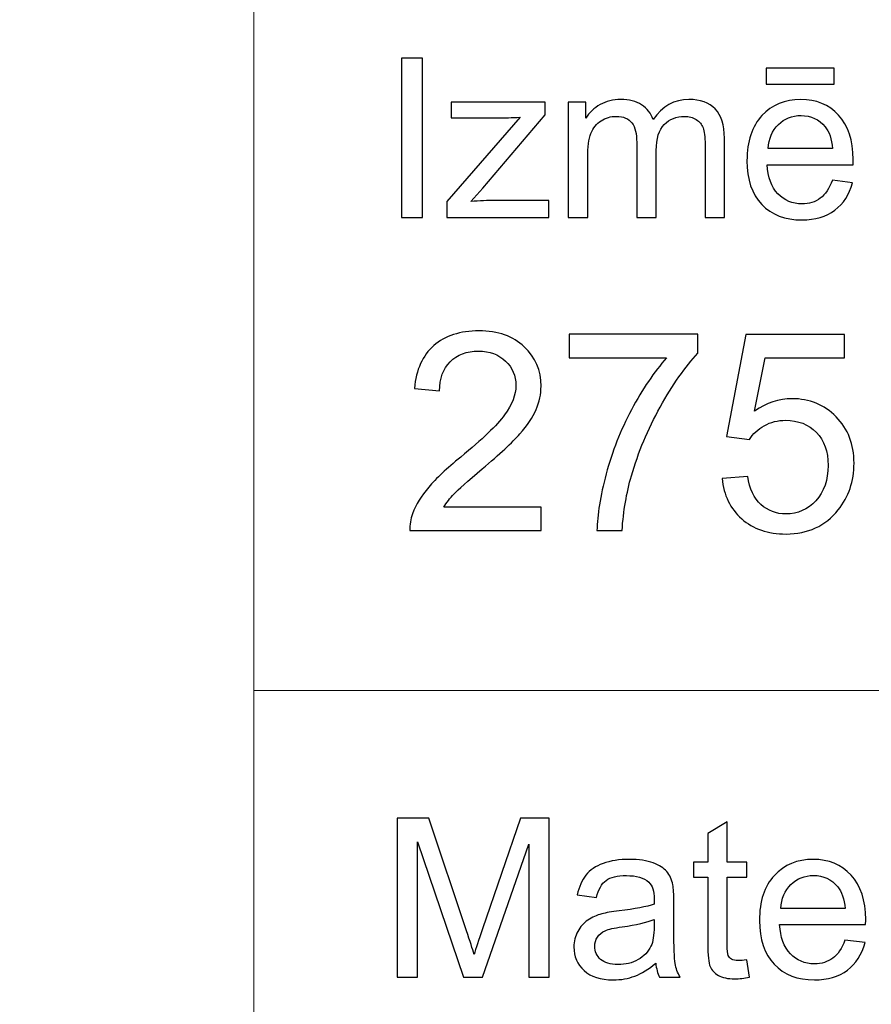
# Model space of a CAD drawing. Units: millimetres. Extents: x -148 to 148, y -105 to 105.
# Drawn here: x -25 to -14, y -93 to -80 of the extents above; entities that cross this region are included whole.
import ezdxf

# ---------------------------------------------------------------- set-up
doc = ezdxf.new("R2010")
doc.units = ezdxf.units.MM
doc.header["$MEASUREMENT"] = 0
doc.layers.add('Layer 1', color=7, linetype='Continuous')

msp = doc.modelspace()

# ---------------------------------------------------------------- linework, layer by layer
at = {"layer": 'Layer 1', "color": 250, "lineweight": 15}
for points, knots in [([(141.5001, 85.0001), (141.5001, 85.0001), (141.5001, -98.0001), (141.5001, -98.0001), (141.5001, -98.0001), (141.5001, -98.0001), (-141.5001, -98.0001), (-141.5001, -98.0001), (-141.5001, -98.0001), (-141.5001, -98.0001), (-141.5001, 85.0001), (-141.5001, 85.0001), (-141.5001, 85.0001), (-141.5001, 85.0001), (141.5001, 85.0001), (141.5001, 85.0001)], [0, 0, 0, 0, 0.25, 0.25, 0.25, 0.25, 0.5, 0.5, 0.5, 0.5, 0.75, 0.75, 0.75, 0.75, 1, 1, 1, 1]), ([(141.5001, -68.694), (141.5001, -68.694), (-21.6408, -68.694), (-21.6408, -68.694), (-21.6408, -68.694), (-21.6408, -68.694), (-21.6408, -98.0001), (-21.6408, -98.0001)], [0, 0, 0, 0, 0.5, 0.5, 0.5, 0.5, 1, 1, 1, 1])]:
    msp.add_open_spline(points, degree=3, knots=knots, dxfattribs=at)
at = {"layer": 'Layer 1', "color": 51}
for points, knots in [([(-19.7664, -82.5142), (-19.7664, -82.5142), (-19.7664, -80.494), (-19.7664, -80.494), (-19.7664, -80.494), (-19.7664, -80.494), (-19.4992, -80.494), (-19.4992, -80.494), (-19.4992, -80.494), (-19.4992, -80.494), (-19.4992, -82.5142), (-19.4992, -82.5142), (-19.4992, -82.5142), (-19.4992, -82.5142), (-19.7664, -82.5142), (-19.7664, -82.5142)], [0, 0, 0, 0, 0.25, 0.25, 0.25, 0.25, 0.5, 0.5, 0.5, 0.5, 0.75, 0.75, 0.75, 0.75, 1, 1, 1, 1]), ([(-15.1352, -80.8232), (-15.1352, -80.8232), (-15.1352, -80.6196), (-15.1352, -80.6196), (-15.1352, -80.6196), (-15.1352, -80.6196), (-14.2753, -80.6196), (-14.2753, -80.6196), (-14.2753, -80.6196), (-14.2753, -80.6196), (-14.2753, -80.8232), (-14.2753, -80.8232), (-14.2753, -80.8232), (-14.2753, -80.8232), (-15.1352, -80.8232), (-15.1352, -80.8232)], [0, 0, 0, 0, 0.25, 0.25, 0.25, 0.25, 0.5, 0.5, 0.5, 0.5, 0.75, 0.75, 0.75, 0.75, 1, 1, 1, 1]), ([(-19.1907, -82.5142), (-19.1907, -82.5142), (-19.1907, -82.3129), (-19.1907, -82.3129), (-19.1907, -82.3129), (-19.1907, -82.3129), (-18.2589, -81.2437), (-18.2589, -81.2437), (-18.2589, -81.2437), (-18.3647, -81.2494), (-18.4578, -81.2517), (-18.5388, -81.2517), (-18.5388, -81.2517), (-18.5388, -81.2517), (-19.1357, -81.2517), (-19.1357, -81.2517), (-19.1357, -81.2517), (-19.1357, -81.2517), (-19.1357, -81.0509), (-19.1357, -81.0509), (-19.1357, -81.0509), (-19.1357, -81.0509), (-17.9395, -81.0509), (-17.9395, -81.0509), (-17.9395, -81.0509), (-17.9395, -81.0509), (-17.9395, -81.2146), (-17.9395, -81.2146), (-17.9395, -81.2146), (-17.9395, -81.2146), (-18.7317, -82.1436), (-18.7317, -82.1436), (-18.7317, -82.1436), (-18.7317, -82.1436), (-18.8847, -82.3129), (-18.8847, -82.3129), (-18.8847, -82.3129), (-18.7735, -82.3049), (-18.6692, -82.3007), (-18.5719, -82.3007), (-18.5719, -82.3007), (-18.5719, -82.3007), (-17.8953, -82.3007), (-17.8953, -82.3007), (-17.8953, -82.3007), (-17.8953, -82.3007), (-17.8953, -82.5142), (-17.8953, -82.5142), (-17.8953, -82.5142), (-17.8953, -82.5142), (-19.1907, -82.5142), (-19.1907, -82.5142)], [0, 0, 0, 0, 0.0769231, 0.0769231, 0.0769231, 0.0769231, 0.1538462, 0.1538462, 0.1538462, 0.1538462, 0.2307692, 0.2307692, 0.2307692, 0.2307692, 0.3076923, 0.3076923, 0.3076923, 0.3076923, 0.3846154, 0.3846154, 0.3846154, 0.3846154, 0.4615385, 0.4615385, 0.4615385, 0.4615385, 0.5384615, 0.5384615, 0.5384615, 0.5384615, 0.6153846, 0.6153846, 0.6153846, 0.6153846, 0.6923077, 0.6923077, 0.6923077, 0.6923077, 0.7692308, 0.7692308, 0.7692308, 0.7692308, 0.8461538, 0.8461538, 0.8461538, 0.8461538, 0.9230769, 0.9230769, 0.9230769, 0.9230769, 1, 1, 1, 1]), ([(-17.6485, -82.5142), (-17.6485, -82.5142), (-17.6485, -81.0509), (-17.6485, -81.0509), (-17.6485, -81.0509), (-17.6485, -81.0509), (-17.427, -81.0509), (-17.427, -81.0509), (-17.427, -81.0509), (-17.427, -81.0509), (-17.427, -81.256), (-17.427, -81.256), (-17.427, -81.256), (-17.3807, -81.1845), (-17.3196, -81.1266), (-17.2434, -81.0833), (-17.2434, -81.0833), (-17.1672, -81.0396), (-17.0801, -81.0175), (-16.9828, -81.0175), (-16.9828, -81.0175), (-16.8746, -81.0175), (-16.7857, -81.0401), (-16.7166, -81.0852), (-16.7166, -81.0852), (-16.6471, -81.1304), (-16.5981, -81.1929), (-16.5698, -81.2738), (-16.5698, -81.2738), (-16.4536, -81.1031), (-16.3031, -81.0175), (-16.1179, -81.0175), (-16.1179, -81.0175), (-15.9726, -81.0175), (-15.8609, -81.0579), (-15.7829, -81.1384), (-15.7829, -81.1384), (-15.7049, -81.2188), (-15.6657, -81.3425), (-15.6657, -81.5095), (-15.6657, -81.5095), (-15.6657, -81.5095), (-15.6657, -82.5142), (-15.6657, -82.5142), (-15.6657, -82.5142), (-15.6657, -82.5142), (-15.9123, -82.5142), (-15.9123, -82.5142), (-15.9123, -82.5142), (-15.9123, -82.5142), (-15.9123, -81.5923), (-15.9123, -81.5923), (-15.9123, -81.5923), (-15.9123, -81.493), (-15.9202, -81.4215), (-15.9364, -81.3778), (-15.9364, -81.3778), (-15.9528, -81.3345), (-15.9818, -81.2992), (-16.0237, -81.2724), (-16.0237, -81.2724), (-16.066, -81.2461), (-16.1161, -81.2325), (-16.173, -81.2325), (-16.173, -81.2325), (-16.2758, -81.2325), (-16.361, -81.2668), (-16.4293, -81.3355), (-16.4293, -81.3355), (-16.4971, -81.4037), (-16.5314, -81.5133), (-16.5314, -81.6638), (-16.5314, -81.6638), (-16.5314, -81.6638), (-16.5314, -82.5142), (-16.5314, -82.5142), (-16.5314, -82.5142), (-16.5314, -82.5142), (-16.7793, -82.5142), (-16.7793, -82.5142), (-16.7793, -82.5142), (-16.7793, -82.5142), (-16.7793, -81.5636), (-16.7793, -81.5636), (-16.7793, -81.5636), (-16.7793, -81.4531), (-16.7995, -81.3703), (-16.84, -81.3152), (-16.84, -81.3152), (-16.8804, -81.2602), (-16.9463, -81.2325), (-17.0384, -81.2325), (-17.0384, -81.2325), (-17.1079, -81.2325), (-17.1725, -81.2508), (-17.2318, -81.288), (-17.2318, -81.288), (-17.2911, -81.3246), (-17.3341, -81.3783), (-17.3607, -81.4488), (-17.3607, -81.4488), (-17.3873, -81.5198), (-17.4006, -81.6219), (-17.4006, -81.755), (-17.4006, -81.755), (-17.4006, -81.755), (-17.4006, -82.5142), (-17.4006, -82.5142), (-17.4006, -82.5142), (-17.4006, -82.5142), (-17.6485, -82.5142), (-17.6485, -82.5142)], [0, 0, 0, 0, 0.0357143, 0.0357143, 0.0357143, 0.0357143, 0.0714286, 0.0714286, 0.0714286, 0.0714286, 0.1071429, 0.1071429, 0.1071429, 0.1071429, 0.1428571, 0.1428571, 0.1428571, 0.1428571, 0.1785714, 0.1785714, 0.1785714, 0.1785714, 0.2142857, 0.2142857, 0.2142857, 0.2142857, 0.25, 0.25, 0.25, 0.25, 0.2857143, 0.2857143, 0.2857143, 0.2857143, 0.3214286, 0.3214286, 0.3214286, 0.3214286, 0.3571429, 0.3571429, 0.3571429, 0.3571429, 0.3928571, 0.3928571, 0.3928571, 0.3928571, 0.4285714, 0.4285714, 0.4285714, 0.4285714, 0.4642857, 0.4642857, 0.4642857, 0.4642857, 0.5, 0.5, 0.5, 0.5, 0.5357143, 0.5357143, 0.5357143, 0.5357143, 0.5714286, 0.5714286, 0.5714286, 0.5714286, 0.6071429, 0.6071429, 0.6071429, 0.6071429, 0.6428571, 0.6428571, 0.6428571, 0.6428571, 0.6785714, 0.6785714, 0.6785714, 0.6785714, 0.7142857, 0.7142857, 0.7142857, 0.7142857, 0.75, 0.75, 0.75, 0.75, 0.7857143, 0.7857143, 0.7857143, 0.7857143, 0.8214286, 0.8214286, 0.8214286, 0.8214286, 0.8571429, 0.8571429, 0.8571429, 0.8571429, 0.8928571, 0.8928571, 0.8928571, 0.8928571, 0.9285714, 0.9285714, 0.9285714, 0.9285714, 0.9642857, 0.9642857, 0.9642857, 0.9642857, 1, 1, 1, 1]), ([(-14.2962, -82.0429), (-14.2962, -82.0429), (-14.0399, -82.0744), (-14.0399, -82.0744), (-14.0399, -82.0744), (-14.0803, -82.2245), (-14.1549, -82.3406), (-14.2642, -82.4234), (-14.2642, -82.4234), (-14.3738, -82.5057), (-14.5135, -82.5471), (-14.6833, -82.5471), (-14.6833, -82.5471), (-14.8974, -82.5471), (-15.0672, -82.4813), (-15.1921, -82.3496), (-15.1921, -82.3496), (-15.3178, -82.2179), (-15.3802, -82.033), (-15.3802, -81.795), (-15.3802, -81.795), (-15.3802, -81.5485), (-15.3167, -81.3576), (-15.1902, -81.2216), (-15.1902, -81.2216), (-15.0632, -81.0857), (-14.8992, -81.0175), (-14.6968, -81.0175), (-14.6968, -81.0175), (-14.5013, -81.0175), (-14.3412, -81.0843), (-14.2177, -81.2174), (-14.2177, -81.2174), (-14.0933, -81.3505), (-14.0314, -81.5382), (-14.0314, -81.7795), (-14.0314, -81.7795), (-14.0314, -81.7945), (-14.0319, -81.8166), (-14.0327, -81.8458), (-14.0327, -81.8458), (-14.0327, -81.8458), (-15.1241, -81.8458), (-15.1241, -81.8458), (-15.1241, -81.8458), (-15.1151, -82.0067), (-15.0693, -82.1299), (-14.9876, -82.215), (-14.9876, -82.215), (-14.9058, -82.3007), (-14.8042, -82.3435), (-14.6817, -82.3435), (-14.6817, -82.3435), (-14.5909, -82.3435), (-14.5135, -82.3195), (-14.4489, -82.2715), (-14.4489, -82.2715), (-14.3847, -82.224), (-14.3339, -82.1478), (-14.2962, -82.0429)], [0, 0, 0, 0, 0.0666667, 0.0666667, 0.0666667, 0.0666667, 0.1333333, 0.1333333, 0.1333333, 0.1333333, 0.2, 0.2, 0.2, 0.2, 0.2666667, 0.2666667, 0.2666667, 0.2666667, 0.3333333, 0.3333333, 0.3333333, 0.3333333, 0.4, 0.4, 0.4, 0.4, 0.4666667, 0.4666667, 0.4666667, 0.4666667, 0.5333333, 0.5333333, 0.5333333, 0.5333333, 0.6, 0.6, 0.6, 0.6, 0.6666667, 0.6666667, 0.6666667, 0.6666667, 0.7333333, 0.7333333, 0.7333333, 0.7333333, 0.8, 0.8, 0.8, 0.8, 0.8666667, 0.8666667, 0.8666667, 0.8666667, 0.9333333, 0.9333333, 0.9333333, 0.9333333, 1, 1, 1, 1]), ([(-15.1104, -81.6417), (-15.1104, -81.6417), (-14.2934, -81.6417), (-14.2934, -81.6417), (-14.2934, -81.6417), (-14.3042, -81.5189), (-14.3357, -81.4262), (-14.387, -81.3651), (-14.387, -81.3651), (-14.4658, -81.2696), (-14.5685, -81.2216), (-14.6942, -81.2216), (-14.6942, -81.2216), (-14.808, -81.2216), (-14.9037, -81.2597), (-14.9815, -81.3359), (-14.9815, -81.3359), (-15.059, -81.4121), (-15.1019, -81.5142), (-15.1104, -81.6417)], [0, 0, 0, 0, 0.2, 0.2, 0.2, 0.2, 0.4, 0.4, 0.4, 0.4, 0.6, 0.6, 0.6, 0.6, 0.8, 0.8, 0.8, 0.8, 1, 1, 1, 1]), ([(-17.9902, -86.1926), (-17.9902, -86.1926), (-17.9902, -86.4907), (-17.9902, -86.4907), (-17.9902, -86.4907), (-17.9902, -86.4907), (-19.6594, -86.4907), (-19.6594, -86.4907), (-19.6594, -86.4907), (-19.6617, -86.416), (-19.65, -86.3443), (-19.6235, -86.2755), (-19.6235, -86.2755), (-19.5812, -86.1614), (-19.513, -86.0497), (-19.4195, -85.9392), (-19.4195, -85.9392), (-19.3254, -85.8292), (-19.1902, -85.7016), (-19.0138, -85.557), (-19.0138, -85.557), (-18.7392, -85.3318), (-18.5534, -85.1537), (-18.457, -85.022), (-18.457, -85.022), (-18.3606, -84.8908), (-18.3124, -84.7662), (-18.3124, -84.6492), (-18.3124, -84.6492), (-18.3124, -84.5263), (-18.3565, -84.4228), (-18.4441, -84.3382), (-18.4441, -84.3382), (-18.5323, -84.2541), (-18.6469, -84.2117), (-18.788, -84.2117), (-18.788, -84.2117), (-18.9374, -84.2117), (-19.0567, -84.2564), (-19.1461, -84.3464), (-19.1461, -84.3464), (-19.2361, -84.4358), (-19.2813, -84.5598), (-19.2825, -84.718), (-19.2825, -84.718), (-19.2825, -84.718), (-19.6012, -84.6856), (-19.6012, -84.6856), (-19.6012, -84.6856), (-19.5794, -84.4475), (-19.4971, -84.2664), (-19.3548, -84.1418), (-19.3548, -84.1418), (-19.2125, -84.0171), (-19.0209, -83.9548), (-18.781, -83.9548), (-18.781, -83.9548), (-18.5387, -83.9548), (-18.347, -84.0224), (-18.2059, -84.1565), (-18.2059, -84.1565), (-18.0642, -84.2911), (-17.9937, -84.4575), (-17.9937, -84.6562), (-17.9937, -84.6562), (-17.9937, -84.7574), (-18.0143, -84.8567), (-18.056, -84.9543), (-18.056, -84.9543), (-18.0972, -85.0519), (-18.166, -85.1548), (-18.2618, -85.2624), (-18.2618, -85.2624), (-18.3576, -85.3706), (-18.517, -85.5188), (-18.7398, -85.7069), (-18.7398, -85.7069), (-18.9256, -85.8633), (-19.045, -85.9692), (-19.0979, -86.025), (-19.0979, -86.025), (-19.1508, -86.0803), (-19.1943, -86.1362), (-19.229, -86.1926), (-19.229, -86.1926), (-19.229, -86.1926), (-17.9902, -86.1926), (-17.9902, -86.1926)], [0, 0, 0, 0, 0.0454545, 0.0454545, 0.0454545, 0.0454545, 0.0909091, 0.0909091, 0.0909091, 0.0909091, 0.1363636, 0.1363636, 0.1363636, 0.1363636, 0.1818182, 0.1818182, 0.1818182, 0.1818182, 0.2272727, 0.2272727, 0.2272727, 0.2272727, 0.2727273, 0.2727273, 0.2727273, 0.2727273, 0.3181818, 0.3181818, 0.3181818, 0.3181818, 0.3636364, 0.3636364, 0.3636364, 0.3636364, 0.4090909, 0.4090909, 0.4090909, 0.4090909, 0.4545455, 0.4545455, 0.4545455, 0.4545455, 0.5, 0.5, 0.5, 0.5, 0.5454545, 0.5454545, 0.5454545, 0.5454545, 0.5909091, 0.5909091, 0.5909091, 0.5909091, 0.6363636, 0.6363636, 0.6363636, 0.6363636, 0.6818182, 0.6818182, 0.6818182, 0.6818182, 0.7272727, 0.7272727, 0.7272727, 0.7272727, 0.7727273, 0.7727273, 0.7727273, 0.7727273, 0.8181818, 0.8181818, 0.8181818, 0.8181818, 0.8636364, 0.8636364, 0.8636364, 0.8636364, 0.9090909, 0.9090909, 0.9090909, 0.9090909, 0.9545455, 0.9545455, 0.9545455, 0.9545455, 1, 1, 1, 1]), ([(-17.6374, -84.2964), (-17.6374, -84.2964), (-17.6374, -83.9983), (-17.6374, -83.9983), (-17.6374, -83.9983), (-17.6374, -83.9983), (-16.0029, -83.9983), (-16.0029, -83.9983), (-16.0029, -83.9983), (-16.0029, -83.9983), (-16.0029, -84.2394), (-16.0029, -84.2394), (-16.0029, -84.2394), (-16.1634, -84.4105), (-16.3227, -84.638), (-16.4809, -84.9214), (-16.4809, -84.9214), (-16.6385, -85.2048), (-16.7608, -85.497), (-16.8466, -85.7963), (-16.8466, -85.7963), (-16.9089, -86.008), (-16.9483, -86.2391), (-16.9654, -86.4907), (-16.9654, -86.4907), (-16.9654, -86.4907), (-17.284, -86.4907), (-17.284, -86.4907), (-17.284, -86.4907), (-17.2805, -86.292), (-17.2417, -86.0521), (-17.167, -85.7704), (-17.167, -85.7704), (-17.0924, -85.4894), (-16.9854, -85.2178), (-16.846, -84.9567), (-16.846, -84.9567), (-16.7061, -84.6956), (-16.5579, -84.4752), (-16.4003, -84.2964), (-16.4003, -84.2964), (-16.4003, -84.2964), (-17.6374, -84.2964), (-17.6374, -84.2964)], [0, 0, 0, 0, 0.0909091, 0.0909091, 0.0909091, 0.0909091, 0.1818182, 0.1818182, 0.1818182, 0.1818182, 0.2727273, 0.2727273, 0.2727273, 0.2727273, 0.3636364, 0.3636364, 0.3636364, 0.3636364, 0.4545455, 0.4545455, 0.4545455, 0.4545455, 0.5454545, 0.5454545, 0.5454545, 0.5454545, 0.6363636, 0.6363636, 0.6363636, 0.6363636, 0.7272727, 0.7272727, 0.7272727, 0.7272727, 0.8181818, 0.8181818, 0.8181818, 0.8181818, 0.9090909, 0.9090909, 0.9090909, 0.9090909, 1, 1, 1, 1]), ([(-15.696, -85.8292), (-15.696, -85.8292), (-15.3703, -85.8016), (-15.3703, -85.8016), (-15.3703, -85.8016), (-15.3462, -85.9604), (-15.2903, -86.0791), (-15.2027, -86.1591), (-15.2027, -86.1591), (-15.1145, -86.2391), (-15.0087, -86.279), (-14.8846, -86.279), (-14.8846, -86.279), (-14.7353, -86.279), (-14.6088, -86.2226), (-14.506, -86.1103), (-14.506, -86.1103), (-14.4025, -85.9974), (-14.3507, -85.8481), (-14.3507, -85.6623), (-14.3507, -85.6623), (-14.3507, -85.4853), (-14.4001, -85.3459), (-14.4995, -85.2436), (-14.4995, -85.2436), (-14.5989, -85.1413), (-14.7288, -85.0902), (-14.8899, -85.0902), (-14.8899, -85.0902), (-14.9898, -85.0902), (-15.0798, -85.1131), (-15.1604, -85.1584), (-15.1604, -85.1584), (-15.2409, -85.2036), (-15.3038, -85.2624), (-15.3497, -85.3348), (-15.3497, -85.3348), (-15.3497, -85.3348), (-15.6407, -85.2971), (-15.6407, -85.2971), (-15.6407, -85.2971), (-15.6407, -85.2971), (-15.3961, -84.0001), (-15.3961, -84.0001), (-15.3961, -84.0001), (-15.3961, -84.0001), (-14.1402, -84.0001), (-14.1402, -84.0001), (-14.1402, -84.0001), (-14.1402, -84.0001), (-14.1402, -84.2964), (-14.1402, -84.2964), (-14.1402, -84.2964), (-14.1402, -84.2964), (-15.148, -84.2964), (-15.148, -84.2964), (-15.148, -84.2964), (-15.148, -84.2964), (-15.2844, -84.9749), (-15.2844, -84.9749), (-15.2844, -84.9749), (-15.1327, -84.8691), (-14.9734, -84.8162), (-14.807, -84.8162), (-14.807, -84.8162), (-14.5865, -84.8162), (-14.4007, -84.8926), (-14.249, -85.0455), (-14.249, -85.0455), (-14.0973, -85.1983), (-14.0215, -85.3947), (-14.0215, -85.6346), (-14.0215, -85.6346), (-14.0215, -85.8633), (-14.0885, -86.0609), (-14.2214, -86.2273), (-14.2214, -86.2273), (-14.3837, -86.4313), (-14.6047, -86.5336), (-14.8846, -86.5336), (-14.8846, -86.5336), (-15.1145, -86.5336), (-15.3021, -86.4695), (-15.4473, -86.3408), (-15.4473, -86.3408), (-15.5925, -86.212), (-15.6754, -86.0415), (-15.696, -85.8292)], [0, 0, 0, 0, 0.0454545, 0.0454545, 0.0454545, 0.0454545, 0.0909091, 0.0909091, 0.0909091, 0.0909091, 0.1363636, 0.1363636, 0.1363636, 0.1363636, 0.1818182, 0.1818182, 0.1818182, 0.1818182, 0.2272727, 0.2272727, 0.2272727, 0.2272727, 0.2727273, 0.2727273, 0.2727273, 0.2727273, 0.3181818, 0.3181818, 0.3181818, 0.3181818, 0.3636364, 0.3636364, 0.3636364, 0.3636364, 0.4090909, 0.4090909, 0.4090909, 0.4090909, 0.4545455, 0.4545455, 0.4545455, 0.4545455, 0.5, 0.5, 0.5, 0.5, 0.5454545, 0.5454545, 0.5454545, 0.5454545, 0.5909091, 0.5909091, 0.5909091, 0.5909091, 0.6363636, 0.6363636, 0.6363636, 0.6363636, 0.6818182, 0.6818182, 0.6818182, 0.6818182, 0.7272727, 0.7272727, 0.7272727, 0.7272727, 0.7727273, 0.7727273, 0.7727273, 0.7727273, 0.8181818, 0.8181818, 0.8181818, 0.8181818, 0.8636364, 0.8636364, 0.8636364, 0.8636364, 0.9090909, 0.9090909, 0.9090909, 0.9090909, 0.9545455, 0.9545455, 0.9545455, 0.9545455, 1, 1, 1, 1]), ([(-19.8207, -92.1599), (-19.8207, -92.1599), (-19.8207, -90.1397), (-19.8207, -90.1397), (-19.8207, -90.1397), (-19.8207, -90.1397), (-19.4181, -90.1397), (-19.4181, -90.1397), (-19.4181, -90.1397), (-19.4181, -90.1397), (-18.9402, -91.5701), (-18.9402, -91.5701), (-18.9402, -91.5701), (-18.8957, -91.7032), (-18.8635, -91.8029), (-18.8436, -91.8692), (-18.8436, -91.8692), (-18.8206, -91.7958), (-18.7849, -91.6877), (-18.7359, -91.5451), (-18.7359, -91.5451), (-18.7359, -91.5451), (-18.2525, -90.1397), (-18.2525, -90.1397), (-18.2525, -90.1397), (-18.2525, -90.1397), (-17.8927, -90.1397), (-17.8927, -90.1397), (-17.8927, -90.1397), (-17.8927, -90.1397), (-17.8927, -92.1599), (-17.8927, -92.1599), (-17.8927, -92.1599), (-17.8927, -92.1599), (-18.1504, -92.1599), (-18.1504, -92.1599), (-18.1504, -92.1599), (-18.1504, -92.1599), (-18.1504, -90.4689), (-18.1504, -90.4689), (-18.1504, -90.4689), (-18.1504, -90.4689), (-18.7372, -92.1599), (-18.7372, -92.1599), (-18.7372, -92.1599), (-18.7372, -92.1599), (-18.9785, -92.1599), (-18.9785, -92.1599), (-18.9785, -92.1599), (-18.9785, -92.1599), (-19.5627, -90.4402), (-19.5627, -90.4402), (-19.5627, -90.4402), (-19.5627, -90.4402), (-19.5627, -92.1599), (-19.5627, -92.1599), (-19.5627, -92.1599), (-19.5627, -92.1599), (-19.8207, -92.1599), (-19.8207, -92.1599)], [0, 0, 0, 0, 0.0666667, 0.0666667, 0.0666667, 0.0666667, 0.1333333, 0.1333333, 0.1333333, 0.1333333, 0.2, 0.2, 0.2, 0.2, 0.2666667, 0.2666667, 0.2666667, 0.2666667, 0.3333333, 0.3333333, 0.3333333, 0.3333333, 0.4, 0.4, 0.4, 0.4, 0.4666667, 0.4666667, 0.4666667, 0.4666667, 0.5333333, 0.5333333, 0.5333333, 0.5333333, 0.6, 0.6, 0.6, 0.6, 0.6666667, 0.6666667, 0.6666667, 0.6666667, 0.7333333, 0.7333333, 0.7333333, 0.7333333, 0.8, 0.8, 0.8, 0.8, 0.8666667, 0.8666667, 0.8666667, 0.8666667, 0.9333333, 0.9333333, 0.9333333, 0.9333333, 1, 1, 1, 1]), ([(-15.3818, -91.9379), (-15.3818, -91.9379), (-15.3461, -92.1571), (-15.3461, -92.1571), (-15.3461, -92.1571), (-15.4157, -92.1717), (-15.4781, -92.1792), (-15.5331, -92.1792), (-15.5331, -92.1792), (-15.6236, -92.1792), (-15.6932, -92.1651), (-15.743, -92.1364), (-15.743, -92.1364), (-15.7925, -92.1082), (-15.8271, -92.0705), (-15.8475, -92.024), (-15.8475, -92.024), (-15.8675, -91.9779), (-15.8779, -91.88), (-15.8779, -91.7314), (-15.8779, -91.7314), (-15.8779, -91.7314), (-15.8779, -90.8894), (-15.8779, -90.8894), (-15.8779, -90.8894), (-15.8779, -90.8894), (-16.0599, -90.8894), (-16.0599, -90.8894), (-16.0599, -90.8894), (-16.0599, -90.8894), (-16.0599, -90.6966), (-16.0599, -90.6966), (-16.0599, -90.6966), (-16.0599, -90.6966), (-15.8779, -90.6966), (-15.8779, -90.6966), (-15.8779, -90.6966), (-15.8779, -90.6966), (-15.8779, -90.3339), (-15.8779, -90.3339), (-15.8779, -90.3339), (-15.8779, -90.3339), (-15.6311, -90.1853), (-15.6311, -90.1853), (-15.6311, -90.1853), (-15.6311, -90.1853), (-15.6311, -90.6966), (-15.6311, -90.6966), (-15.6311, -90.6966), (-15.6311, -90.6966), (-15.3818, -90.6966), (-15.3818, -90.6966), (-15.3818, -90.6966), (-15.3818, -90.6966), (-15.3818, -90.8894), (-15.3818, -90.8894), (-15.3818, -90.8894), (-15.3818, -90.8894), (-15.6311, -90.8894), (-15.6311, -90.8894), (-15.6311, -90.8894), (-15.6311, -90.8894), (-15.6311, -91.745), (-15.6311, -91.745), (-15.6311, -91.745), (-15.6311, -91.8161), (-15.6269, -91.8612), (-15.6184, -91.8814), (-15.6184, -91.8814), (-15.6093, -91.9017), (-15.5954, -91.9177), (-15.5754, -91.9299), (-15.5754, -91.9299), (-15.5559, -91.9416), (-15.5277, -91.9478), (-15.4908, -91.9478), (-15.4908, -91.9478), (-15.463, -91.9478), (-15.4268, -91.9445), (-15.3818, -91.9379)], [0, 0, 0, 0, 0.05, 0.05, 0.05, 0.05, 0.1, 0.1, 0.1, 0.1, 0.15, 0.15, 0.15, 0.15, 0.2, 0.2, 0.2, 0.2, 0.25, 0.25, 0.25, 0.25, 0.3, 0.3, 0.3, 0.3, 0.35, 0.35, 0.35, 0.35, 0.4, 0.4, 0.4, 0.4, 0.45, 0.45, 0.45, 0.45, 0.5, 0.5, 0.5, 0.5, 0.55, 0.55, 0.55, 0.55, 0.6, 0.6, 0.6, 0.6, 0.65, 0.65, 0.65, 0.65, 0.7, 0.7, 0.7, 0.7, 0.75, 0.75, 0.75, 0.75, 0.8, 0.8, 0.8, 0.8, 0.85, 0.85, 0.85, 0.85, 0.9, 0.9, 0.9, 0.9, 0.95, 0.95, 0.95, 0.95, 1, 1, 1, 1]), ([(-16.538, -91.9793), (-16.6302, -92.0574), (-16.7184, -92.1124), (-16.8031, -92.1448), (-16.8031, -92.1448), (-16.8884, -92.1768), (-16.9797, -92.1928), (-17.077, -92.1928), (-17.077, -92.1928), (-17.2379, -92.1928), (-17.3611, -92.1538), (-17.4477, -92.0752), (-17.4477, -92.0752), (-17.5337, -91.9967), (-17.577, -91.896), (-17.577, -91.7742), (-17.577, -91.7742), (-17.577, -91.7022), (-17.5609, -91.6369), (-17.5281, -91.5776), (-17.5281, -91.5776), (-17.4956, -91.5183), (-17.4527, -91.4708), (-17.4, -91.4351), (-17.4, -91.4351), (-17.3468, -91.3993), (-17.2876, -91.372), (-17.2214, -91.3537), (-17.2214, -91.3537), (-17.173, -91.341), (-17.0994, -91.3283), (-17.0013, -91.3165), (-17.0013, -91.3165), (-16.8007, -91.2925), (-16.6531, -91.2643), (-16.5587, -91.2309), (-16.5587, -91.2309), (-16.5576, -91.1971), (-16.5571, -91.1754), (-16.5571, -91.1665), (-16.5571, -91.1665), (-16.5571, -91.0654), (-16.5806, -90.9939), (-16.6277, -90.9529), (-16.6277, -90.9529), (-16.6907, -90.8965), (-16.7854, -90.8687), (-16.9101, -90.8687), (-16.9101, -90.8687), (-17.0267, -90.8687), (-17.1128, -90.889), (-17.1688, -90.9299), (-17.1688, -90.9299), (-17.2241, -90.9708), (-17.2652, -91.0432), (-17.2918, -91.1472), (-17.2918, -91.1472), (-17.2918, -91.1472), (-17.5342, -91.1138), (-17.5342, -91.1138), (-17.5342, -91.1138), (-17.5119, -91.0103), (-17.4757, -90.9261), (-17.4254, -90.8626), (-17.4254, -90.8626), (-17.3752, -90.7987), (-17.3019, -90.7493), (-17.2064, -90.7149), (-17.2064, -90.7149), (-17.1109, -90.6806), (-17.0003, -90.6632), (-16.8743, -90.6632), (-16.8743, -90.6632), (-16.7492, -90.6632), (-16.6481, -90.6782), (-16.5698, -90.7074), (-16.5698, -90.7074), (-16.4917, -90.737), (-16.4343, -90.7737), (-16.3973, -90.8184), (-16.3973, -90.8184), (-16.3605, -90.8631), (-16.3351, -90.9191), (-16.32, -90.9873), (-16.32, -90.9873), (-16.312, -91.0296), (-16.3078, -91.1058), (-16.3078, -91.2159), (-16.3078, -91.2159), (-16.3078, -91.2159), (-16.3078, -91.5465), (-16.3078, -91.5465), (-16.3078, -91.5465), (-16.3078, -91.7775), (-16.3028, -91.9233), (-16.292, -91.984), (-16.292, -91.984), (-16.2816, -92.0451), (-16.2605, -92.1039), (-16.2292, -92.1599), (-16.2292, -92.1599), (-16.2292, -92.1599), (-16.4886, -92.1599), (-16.4886, -92.1599), (-16.4886, -92.1599), (-16.514, -92.1086), (-16.5309, -92.0484), (-16.538, -91.9793)], [0, 0, 0, 0, 0.037037, 0.037037, 0.037037, 0.037037, 0.0740741, 0.0740741, 0.0740741, 0.0740741, 0.1111111, 0.1111111, 0.1111111, 0.1111111, 0.1481481, 0.1481481, 0.1481481, 0.1481481, 0.1851852, 0.1851852, 0.1851852, 0.1851852, 0.2222222, 0.2222222, 0.2222222, 0.2222222, 0.2592593, 0.2592593, 0.2592593, 0.2592593, 0.2962963, 0.2962963, 0.2962963, 0.2962963, 0.3333333, 0.3333333, 0.3333333, 0.3333333, 0.3703704, 0.3703704, 0.3703704, 0.3703704, 0.4074074, 0.4074074, 0.4074074, 0.4074074, 0.4444444, 0.4444444, 0.4444444, 0.4444444, 0.4814815, 0.4814815, 0.4814815, 0.4814815, 0.5185185, 0.5185185, 0.5185185, 0.5185185, 0.5555556, 0.5555556, 0.5555556, 0.5555556, 0.5925926, 0.5925926, 0.5925926, 0.5925926, 0.6296296, 0.6296296, 0.6296296, 0.6296296, 0.6666667, 0.6666667, 0.6666667, 0.6666667, 0.7037037, 0.7037037, 0.7037037, 0.7037037, 0.7407407, 0.7407407, 0.7407407, 0.7407407, 0.7777778, 0.7777778, 0.7777778, 0.7777778, 0.8148148, 0.8148148, 0.8148148, 0.8148148, 0.8518519, 0.8518519, 0.8518519, 0.8518519, 0.8888889, 0.8888889, 0.8888889, 0.8888889, 0.9259259, 0.9259259, 0.9259259, 0.9259259, 0.962963, 0.962963, 0.962963, 0.962963, 1, 1, 1, 1]), ([(-14.1377, -91.6886), (-14.1377, -91.6886), (-13.8814, -91.7201), (-13.8814, -91.7201), (-13.8814, -91.7201), (-13.9218, -91.8702), (-13.9964, -91.9863), (-14.1057, -92.0691), (-14.1057, -92.0691), (-14.2153, -92.1514), (-14.355, -92.1928), (-14.5248, -92.1928), (-14.5248, -92.1928), (-14.7389, -92.1928), (-14.9085, -92.127), (-15.0336, -91.9953), (-15.0336, -91.9953), (-15.1594, -91.8636), (-15.2217, -91.6787), (-15.2217, -91.4407), (-15.2217, -91.4407), (-15.2217, -91.1942), (-15.1582, -91.0033), (-15.0318, -90.8673), (-15.0318, -90.8673), (-14.9048, -90.7314), (-14.7407, -90.6632), (-14.5383, -90.6632), (-14.5383, -90.6632), (-14.3428, -90.6632), (-14.1827, -90.73), (-14.0592, -90.8631), (-14.0592, -90.8631), (-13.9348, -90.9962), (-13.8729, -91.1839), (-13.8729, -91.4252), (-13.8729, -91.4252), (-13.8729, -91.4402), (-13.8734, -91.4623), (-13.8743, -91.4915), (-13.8743, -91.4915), (-13.8743, -91.4915), (-14.9656, -91.4915), (-14.9656, -91.4915), (-14.9656, -91.4915), (-14.9566, -91.6524), (-14.9108, -91.7756), (-14.8292, -91.8607), (-14.8292, -91.8607), (-14.7473, -91.9464), (-14.6457, -91.9892), (-14.5232, -91.9892), (-14.5232, -91.9892), (-14.4324, -91.9892), (-14.355, -91.9652), (-14.2904, -91.9172), (-14.2904, -91.9172), (-14.2262, -91.8697), (-14.1754, -91.7935), (-14.1377, -91.6886)], [0, 0, 0, 0, 0.0666667, 0.0666667, 0.0666667, 0.0666667, 0.1333333, 0.1333333, 0.1333333, 0.1333333, 0.2, 0.2, 0.2, 0.2, 0.2666667, 0.2666667, 0.2666667, 0.2666667, 0.3333333, 0.3333333, 0.3333333, 0.3333333, 0.4, 0.4, 0.4, 0.4, 0.4666667, 0.4666667, 0.4666667, 0.4666667, 0.5333333, 0.5333333, 0.5333333, 0.5333333, 0.6, 0.6, 0.6, 0.6, 0.6666667, 0.6666667, 0.6666667, 0.6666667, 0.7333333, 0.7333333, 0.7333333, 0.7333333, 0.8, 0.8, 0.8, 0.8, 0.8666667, 0.8666667, 0.8666667, 0.8666667, 0.9333333, 0.9333333, 0.9333333, 0.9333333, 1, 1, 1, 1]), ([(-14.9519, -91.2874), (-14.9519, -91.2874), (-14.1349, -91.2874), (-14.1349, -91.2874), (-14.1349, -91.2874), (-14.1457, -91.1646), (-14.1772, -91.0719), (-14.2285, -91.0108), (-14.2285, -91.0108), (-14.3073, -90.9153), (-14.4101, -90.8673), (-14.5357, -90.8673), (-14.5357, -90.8673), (-14.6495, -90.8673), (-14.7452, -90.9054), (-14.823, -90.9816), (-14.823, -90.9816), (-14.9005, -91.0578), (-14.9435, -91.1599), (-14.9519, -91.2874)], [0, 0, 0, 0, 0.2, 0.2, 0.2, 0.2, 0.4, 0.4, 0.4, 0.4, 0.6, 0.6, 0.6, 0.6, 0.8, 0.8, 0.8, 0.8, 1, 1, 1, 1]), ([(-16.5587, -91.4252), (-16.6489, -91.4623), (-16.7838, -91.4934), (-16.9635, -91.5193), (-16.9635, -91.5193), (-17.0656, -91.5338), (-17.1382, -91.5503), (-17.1799, -91.5686), (-17.1799, -91.5686), (-17.2222, -91.587), (-17.2553, -91.6138), (-17.2779, -91.6496), (-17.2779, -91.6496), (-17.3008, -91.6848), (-17.3127, -91.7239), (-17.3127, -91.7671), (-17.3127, -91.7671), (-17.3127, -91.8335), (-17.2873, -91.8885), (-17.2373, -91.9327), (-17.2373, -91.9327), (-17.1876, -91.9765), (-17.114, -91.9986), (-17.0178, -91.9986), (-17.0178, -91.9986), (-16.9223, -91.9986), (-16.837, -91.9779), (-16.7626, -91.936), (-16.7626, -91.936), (-16.6883, -91.8941), (-16.6333, -91.8368), (-16.5987, -91.7643), (-16.5987, -91.7643), (-16.5719, -91.7083), (-16.5587, -91.6256), (-16.5587, -91.5164), (-16.5587, -91.5164), (-16.5587, -91.5164), (-16.5587, -91.4252), (-16.5587, -91.4252)], [0, 0, 0, 0, 0.1, 0.1, 0.1, 0.1, 0.2, 0.2, 0.2, 0.2, 0.3, 0.3, 0.3, 0.3, 0.4, 0.4, 0.4, 0.4, 0.5, 0.5, 0.5, 0.5, 0.6, 0.6, 0.6, 0.6, 0.7, 0.7, 0.7, 0.7, 0.8, 0.8, 0.8, 0.8, 0.9, 0.9, 0.9, 0.9, 1, 1, 1, 1])]:
    msp.add_open_spline(points, degree=3, knots=knots, dxfattribs=at)
at = {"layer": 'Layer 1', "color": 250, "lineweight": 15}
msp.add_open_spline([(-21.6408, -88.5212), (-21.6408, -88.5212), (100.5002, -88.5212), (100.5002, -88.5212)], degree=3, dxfattribs=at)

doc.saveas('drawing.dxf')
